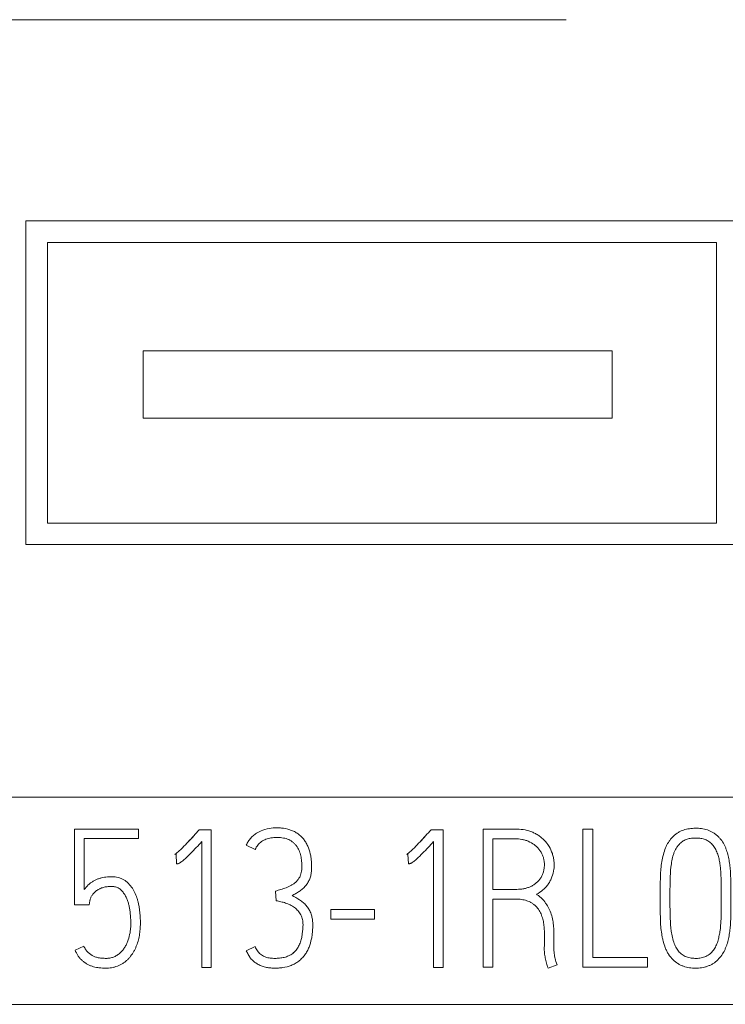
# Model space of a CAD drawing. Units: millimetres. Extents: x 0 to 594, y 0 to 420.
# Drawn here: x 116 to 124, y 340 to 351 of the extents above; entities that cross this region are included whole.
import ezdxf

# ---------------------------------------------------------------- set-up
doc = ezdxf.new("R2010")
doc.units = ezdxf.units.MM
doc.layers.add('1', color=7, linetype='Continuous')

msp = doc.modelspace()

# ---------------------------------------------------------------- linework, layer by layer
at = {"layer": '1', "color": 7, "linetype": 'Continuous', "lineweight": 13}
for p, q in [((122.537, 350.961), (112.287, 350.961)), ((116.283, 348.633), (116.283, 344.887)), ((124.527, 348.633), (116.283, 348.633)), ((116.533, 348.383), (116.533, 345.133)), ((124.277, 348.383), (116.533, 348.383)), ((124.277, 345.133), (124.277, 348.383)), ((123.072, 347.128), (117.642, 347.128)), ((117.642, 347.128), (117.642, 346.348)), ((123.072, 346.348), (123.072, 347.128)), ((117.642, 346.348), (123.072, 346.348)), ((116.533, 345.133), (124.277, 345.133)), ((116.283, 344.887), (124.527, 344.887)), ((112.287, 341.961), (127.337, 341.961)), ((116.848, 341.591), (116.848, 341.591)), ((117.587, 341.591), (116.848, 341.591)), ((117.587, 341.591), (116.848, 341.591)), ((116.848, 341.591), (116.848, 340.712)), ((117.587, 341.591), (117.587, 341.591)), ((117.587, 341.481), (117.587, 341.591)), ((118.291, 341.583), (118.275, 341.565)), ((118.291, 341.583), (118.275, 341.565)), ((118.275, 341.565), (118.275, 341.565)), ((118.43, 341.583), (118.291, 341.583)), ((118.291, 341.583), (118.291, 341.583)), ((118.43, 341.583), (118.291, 341.583)), ((118.43, 339.989), (118.43, 341.583)), ((118.43, 341.583), (118.43, 341.583)), ((120.974, 341.583), (120.959, 341.565)), ((120.974, 341.583), (120.959, 341.565)), ((120.959, 341.565), (120.959, 341.565)), ((120.974, 341.583), (120.974, 341.583)), ((121.114, 341.583), (120.974, 341.583)), ((121.114, 341.583), (120.974, 341.583)), ((121.114, 339.989), (121.114, 341.583)), ((121.114, 341.583), (121.114, 341.583)), ((121.578, 341.591), (121.578, 341.591)), ((121.578, 341.591), (121.578, 339.991)), ((122.845, 341.589), (122.732, 341.589)), ((122.732, 341.589), (122.732, 341.589)), ((122.845, 341.589), (122.732, 341.589)), ((122.732, 341.589), (122.732, 339.991)), ((122.845, 341.589), (122.845, 341.589)), ((122.845, 340.104), (122.845, 341.589)), ((116.959, 341.481), (117.587, 341.481)), ((116.959, 340.89), (116.959, 341.481)), ((118.32, 341.445), (118.32, 339.989)), ((121.003, 341.445), (121.003, 339.989)), ((121.691, 341.478), (121.946, 341.478)), ((121.691, 340.892), (121.691, 341.478)), ((118.835, 341.405), (118.937, 341.354)), ((118.009, 341.296), (118.022, 341.301)), ((118.009, 341.296), (118.009, 341.296)), ((118.022, 341.301), (118.029, 341.188)), ((120.692, 341.296), (120.706, 341.301)), ((120.692, 341.296), (120.692, 341.296)), ((120.706, 341.301), (120.712, 341.188)), ((122.399, 341.177), (122.399, 341.177)), ((119.174, 340.872), (119.181, 340.761)), ((119.174, 340.872), (119.174, 340.872)), ((117.017, 340.712), (117.026, 340.761)), ((121.691, 339.991), (121.691, 340.779)), ((116.848, 340.712), (117.017, 340.712)), ((119.813, 340.659), (119.813, 340.659)), ((120.319, 340.659), (119.813, 340.659)), ((119.813, 340.659), (119.813, 340.546)), ((120.319, 340.659), (119.813, 340.659)), ((120.319, 340.659), (120.319, 340.659)), ((120.319, 340.546), (120.319, 340.659)), ((119.813, 340.546), (120.319, 340.546)), ((116.954, 340.233), (116.853, 340.187)), ((116.954, 340.233), (116.853, 340.187)), ((116.853, 340.187), (116.853, 340.187)), ((116.954, 340.233), (116.954, 340.233)), ((118.937, 340.229), (118.835, 340.182)), ((118.937, 340.229), (118.835, 340.182)), ((118.835, 340.182), (118.835, 340.182)), ((118.937, 340.229), (118.937, 340.229)), ((122.286, 340.24), (122.284, 340.22)), ((122.286, 340.24), (122.284, 340.22)), ((122.284, 340.22), (122.284, 340.22)), ((117.005, 340.16), (117.005, 340.16)), ((117.137, 340.098), (117.137, 340.098)), ((123.48, 340.105), (122.845, 340.105)), ((123.48, 340.104), (122.845, 340.104)), ((123.48, 340.104), (123.48, 340.105)), ((123.48, 339.991), (123.48, 340.104)), ((118.32, 339.989), (118.43, 339.989)), ((121.003, 339.989), (121.114, 339.989)), ((121.578, 339.991), (121.691, 339.991)), ((122.328, 339.98), (122.432, 340.02)), ((122.732, 339.991), (123.48, 339.991)), ((108.337, 339.561), (139.137, 339.561))]:
    msp.add_line(p, q, dxfattribs=at)
for points, knots in [([(118.275, 341.565), (118.254, 341.541), (118.233, 341.518), (118.19, 341.472), (118.169, 341.448), (118.125, 341.403), (118.103, 341.38), (118.069, 341.347), (118.058, 341.336), (118.04, 341.321), (118.034, 341.315), (118.025, 341.308), (118.022, 341.305), (118.015, 341.301), (118.012, 341.298), (118.009, 341.296)], [0, 0, 0, 0, 0.25, 0.25, 0.5, 0.5, 0.75, 0.75, 0.875, 0.875, 0.9375, 0.9375, 0.96875, 0.96875, 1, 1, 1, 1]), ([(118.275, 341.565), (118.254, 341.541), (118.233, 341.518), (118.19, 341.471), (118.169, 341.448), (118.125, 341.403), (118.103, 341.38), (118.069, 341.347), (118.058, 341.336), (118.04, 341.321), (118.034, 341.315), (118.025, 341.308), (118.022, 341.305), (118.015, 341.301), (118.012, 341.298), (118.009, 341.296)], [0, 0, 0, 0, 0.25, 0.25, 0.5, 0.5, 0.75, 0.75, 0.875, 0.875, 0.9375, 0.9375, 0.96875, 0.96875, 1, 1, 1, 1]), ([(119.365, 340.821), (119.379, 340.828), (119.394, 340.836), (119.414, 340.848), (119.421, 340.852), (119.435, 340.861), (119.442, 340.865), (119.462, 340.878), (119.475, 340.888), (119.493, 340.904), (119.499, 340.909), (119.51, 340.921), (119.515, 340.927), (119.531, 340.945), (119.54, 340.958), (119.553, 340.979), (119.557, 340.986), (119.564, 341.001), (119.567, 341.008), (119.573, 341.023), (119.576, 341.031), (119.58, 341.046), (119.582, 341.054), (119.587, 341.078), (119.589, 341.094), (119.591, 341.127), (119.591, 341.143), (119.591, 341.175), (119.59, 341.207), (119.587, 341.239), (119.582, 341.271), (119.58, 341.287), (119.569, 341.334), (119.56, 341.365), (119.54, 341.409), (119.532, 341.424), (119.515, 341.451), (119.506, 341.464), (119.491, 341.483), (119.485, 341.489), (119.474, 341.501), (119.468, 341.507), (119.45, 341.523), (119.425, 341.543), (119.397, 341.559), (119.375, 341.569), (119.368, 341.572), (119.352, 341.578), (119.345, 341.581), (119.307, 341.593), (119.275, 341.599), (119.226, 341.604), (119.21, 341.605), (119.178, 341.605), (119.162, 341.604), (119.114, 341.601), (119.083, 341.596), (119.02, 341.578), (118.99, 341.565), (118.956, 341.544), (118.949, 341.54), (118.936, 341.53), (118.916, 341.515), (118.893, 341.493), (118.878, 341.474), (118.868, 341.461), (118.863, 341.454), (118.85, 341.434), (118.842, 341.42), (118.835, 341.405)], [0, 0, 0, 0, 0.03125, 0.03125, 0.046875, 0.046875, 0.0625, 0.0625, 0.09375, 0.09375, 0.109375, 0.109375, 0.125, 0.125, 0.15625, 0.15625, 0.171875, 0.171875, 0.1875, 0.1875, 0.203125, 0.203125, 0.21875, 0.21875, 0.25, 0.25, 0.28125, 0.28125, 0.3125, 0.34375, 0.34375, 0.375, 0.375, 0.4375, 0.4375, 0.46875, 0.46875, 0.5, 0.5, 0.515625, 0.515625, 0.53125, 0.53125, 0.5625, 0.59375, 0.59375, 0.609375, 0.609375, 0.625, 0.625, 0.6875, 0.6875, 0.71875, 0.71875, 0.75, 0.75, 0.8125, 0.8125, 0.875, 0.875, 0.890625, 0.890625, 0.90625, 0.9375, 0.953125, 0.953125, 0.96875, 0.96875, 1, 1, 1, 1]), ([(120.959, 341.565), (120.938, 341.541), (120.916, 341.518), (120.873, 341.472), (120.852, 341.448), (120.809, 341.403), (120.787, 341.38), (120.753, 341.347), (120.741, 341.336), (120.723, 341.321), (120.717, 341.315), (120.708, 341.308), (120.705, 341.305), (120.699, 341.301), (120.696, 341.298), (120.692, 341.296)], [0, 0, 0, 0, 0.25, 0.25, 0.5, 0.5, 0.75, 0.75, 0.875, 0.875, 0.9375, 0.9375, 0.96875, 0.96875, 1, 1, 1, 1]), ([(120.959, 341.565), (120.938, 341.541), (120.916, 341.518), (120.873, 341.471), (120.852, 341.448), (120.809, 341.403), (120.787, 341.38), (120.753, 341.347), (120.741, 341.336), (120.723, 341.321), (120.717, 341.315), (120.708, 341.308), (120.705, 341.305), (120.699, 341.301), (120.696, 341.298), (120.692, 341.296)], [0, 0, 0, 0, 0.25, 0.25, 0.5, 0.5, 0.75, 0.75, 0.875, 0.875, 0.9375, 0.9375, 0.96875, 0.96875, 1, 1, 1, 1]), ([(122.193, 340.835), (122.22, 340.849), (122.246, 340.866), (122.275, 340.891), (122.281, 340.896), (122.292, 340.907), (122.297, 340.912), (122.313, 340.929), (122.322, 340.941), (122.34, 340.967), (122.347, 340.98), (122.361, 341.007), (122.367, 341.021), (122.384, 341.065), (122.392, 341.094), (122.398, 341.14), (122.399, 341.156), (122.399, 341.186), (122.398, 341.202), (122.395, 341.232), (122.393, 341.247), (122.387, 341.277), (122.383, 341.292), (122.368, 341.336), (122.356, 341.364), (122.324, 341.417), (122.305, 341.441), (122.273, 341.474), (122.261, 341.484), (122.237, 341.504), (122.225, 341.513), (122.199, 341.529), (122.185, 341.536), (122.158, 341.55), (122.144, 341.556), (122.1, 341.572), (122.07, 341.579), (122.01, 341.589), (121.979, 341.591), (121.932, 341.591), (121.917, 341.591), (121.886, 341.591), (121.84, 341.591), (121.732, 341.591), (121.64, 341.591), (121.578, 341.591)], [0, 0, 0, 0, 0.0625, 0.0625, 0.078125, 0.078125, 0.09375, 0.09375, 0.125, 0.125, 0.15625, 0.15625, 0.1875, 0.1875, 0.25, 0.25, 0.28125, 0.28125, 0.3125, 0.3125, 0.34375, 0.34375, 0.375, 0.375, 0.4375, 0.4375, 0.5, 0.5, 0.53125, 0.53125, 0.5625, 0.5625, 0.59375, 0.59375, 0.625, 0.625, 0.6875, 0.6875, 0.75, 0.75, 0.78125, 0.78125, 0.8125, 0.875, 1, 1, 1, 1]), ([(124.294, 340.078), (124.327, 340.111), (124.353, 340.148), (124.378, 340.2), (124.382, 340.211), (124.391, 340.232), (124.395, 340.243), (124.406, 340.276), (124.412, 340.298), (124.422, 340.342), (124.426, 340.365), (124.432, 340.411), (124.435, 340.433), (124.439, 340.479), (124.441, 340.502), (124.443, 340.548), (124.443, 340.571), (124.444, 340.64), (124.445, 340.686), (124.445, 340.778), (124.445, 340.824), (124.444, 340.916), (124.444, 340.962), (124.443, 341.019), (124.442, 341.031), (124.442, 341.054), (124.44, 341.088), (124.438, 341.122), (124.433, 341.168), (124.43, 341.19), (124.423, 341.236), (124.419, 341.258), (124.408, 341.303), (124.402, 341.325), (124.39, 341.358), (124.386, 341.369), (124.377, 341.391), (124.362, 341.422), (124.342, 341.452), (124.32, 341.479), (124.312, 341.488), (124.296, 341.505), (124.288, 341.513), (124.27, 341.528), (124.261, 341.535), (124.241, 341.548), (124.231, 341.554), (124.2, 341.57), (124.178, 341.579), (124.144, 341.588), (124.133, 341.591), (124.109, 341.595), (124.098, 341.597), (124.063, 341.6), (124.04, 341.601), (124.005, 341.599), (123.993, 341.598), (123.97, 341.596), (123.958, 341.594), (123.923, 341.587), (123.901, 341.581), (123.868, 341.568), (123.858, 341.563), (123.837, 341.551), (123.817, 341.539), (123.799, 341.525), (123.781, 341.509), (123.773, 341.501), (123.757, 341.484), (123.749, 341.475), (123.735, 341.456), (123.721, 341.437), (123.71, 341.417), (123.699, 341.396), (123.694, 341.385), (123.689, 341.374)], [0, 0, 0, 0, 0.0625, 0.0625, 0.078125, 0.078125, 0.09375, 0.09375, 0.125, 0.125, 0.15625, 0.15625, 0.1875, 0.1875, 0.21875, 0.21875, 0.25, 0.25, 0.3125, 0.3125, 0.375, 0.375, 0.4375, 0.4375, 0.453125, 0.453125, 0.46875, 0.5, 0.5, 0.53125, 0.53125, 0.5625, 0.5625, 0.59375, 0.59375, 0.609375, 0.609375, 0.625, 0.65625, 0.65625, 0.671875, 0.671875, 0.6875, 0.6875, 0.703125, 0.703125, 0.71875, 0.71875, 0.75, 0.75, 0.765625, 0.765625, 0.78125, 0.78125, 0.8125, 0.8125, 0.828125, 0.828125, 0.84375, 0.84375, 0.875, 0.875, 0.890625, 0.890625, 0.90625, 0.921875, 0.921875, 0.9375, 0.9375, 0.953125, 0.953125, 0.96875, 0.984375, 0.984375, 1, 1, 1, 1]), ([(118.052, 341.192), (118.056, 341.193), (118.059, 341.195), (118.066, 341.198), (118.069, 341.201), (118.079, 341.207), (118.085, 341.212), (118.103, 341.226), (118.115, 341.236), (118.149, 341.267), (118.171, 341.289), (118.214, 341.333), (118.235, 341.355), (118.278, 341.4), (118.299, 341.422), (118.32, 341.445)], [0, 0, 0, 0, 0.03125, 0.03125, 0.0625, 0.0625, 0.125, 0.125, 0.25, 0.25, 0.5, 0.5, 0.75, 0.75, 1, 1, 1, 1]), ([(118.937, 341.354), (118.946, 341.372), (118.956, 341.389), (118.975, 341.412), (118.981, 341.419), (118.996, 341.433), (119.003, 341.439), (119.019, 341.451), (119.028, 341.456), (119.045, 341.465), (119.054, 341.469), (119.082, 341.48), (119.101, 341.485), (119.121, 341.488)], [0, 0, 0, 0, 0.25, 0.25, 0.375, 0.375, 0.5, 0.5, 0.625, 0.625, 0.75, 0.75, 1, 1, 1, 1]), ([(119.121, 341.488), (119.142, 341.492), (119.164, 341.494), (119.206, 341.494), (119.227, 341.493), (119.259, 341.488), (119.27, 341.486), (119.291, 341.481), (119.311, 341.475), (119.331, 341.466), (119.35, 341.456), (119.359, 341.45), (119.377, 341.437), (119.385, 341.43), (119.4, 341.415), (119.407, 341.407), (119.427, 341.381), (119.437, 341.362), (119.45, 341.332), (119.454, 341.322), (119.46, 341.301), (119.463, 341.291), (119.47, 341.26), (119.473, 341.238), (119.477, 341.196), (119.478, 341.174), (119.478, 341.131), (119.477, 341.11), (119.47, 341.078), (119.467, 341.067), (119.46, 341.047), (119.455, 341.037), (119.444, 341.019), (119.438, 341.01), (119.424, 340.993), (119.417, 340.985), (119.401, 340.97), (119.393, 340.963), (119.375, 340.95), (119.366, 340.944), (119.348, 340.934), (119.338, 340.929), (119.318, 340.92), (119.308, 340.915), (119.288, 340.908), (119.278, 340.904), (119.257, 340.898), (119.226, 340.888), (119.195, 340.878), (119.174, 340.872)], [0, 0, 0, 0, 0.0625, 0.0625, 0.125, 0.125, 0.15625, 0.15625, 0.1875, 0.21875, 0.21875, 0.25, 0.25, 0.28125, 0.28125, 0.3125, 0.3125, 0.375, 0.375, 0.40625, 0.40625, 0.4375, 0.4375, 0.5, 0.5, 0.5625, 0.5625, 0.625, 0.625, 0.65625, 0.65625, 0.6875, 0.6875, 0.71875, 0.71875, 0.75, 0.75, 0.78125, 0.78125, 0.8125, 0.8125, 0.84375, 0.84375, 0.875, 0.875, 0.90625, 0.90625, 0.9375, 1, 1, 1, 1]), ([(120.736, 341.192), (120.739, 341.193), (120.743, 341.195), (120.75, 341.198), (120.753, 341.201), (120.762, 341.207), (120.769, 341.212), (120.787, 341.226), (120.798, 341.236), (120.832, 341.267), (120.854, 341.289), (120.897, 341.333), (120.919, 341.355), (120.961, 341.4), (120.982, 341.422), (121.003, 341.445)], [0, 0, 0, 0, 0.03125, 0.03125, 0.0625, 0.0625, 0.125, 0.125, 0.25, 0.25, 0.5, 0.5, 0.75, 0.75, 1, 1, 1, 1]), ([(121.946, 341.478), (121.973, 341.478), (121.999, 341.476), (122.037, 341.469), (122.05, 341.466), (122.069, 341.461), (122.076, 341.459), (122.088, 341.454), (122.094, 341.452), (122.124, 341.438), (122.147, 341.426), (122.178, 341.402), (122.189, 341.394), (122.208, 341.376), (122.217, 341.366), (122.233, 341.345), (122.241, 341.334), (122.254, 341.311), (122.259, 341.299), (122.269, 341.275), (122.273, 341.263), (122.28, 341.237), (122.282, 341.224), (122.285, 341.198), (122.286, 341.185), (122.286, 341.165), (122.285, 341.158), (122.284, 341.145), (122.284, 341.139), (122.281, 341.119), (122.278, 341.106), (122.27, 341.081), (122.266, 341.069), (122.258, 341.051), (122.255, 341.045), (122.249, 341.033), (122.238, 341.016), (122.226, 341.001), (122.213, 340.986), (122.208, 340.981), (122.199, 340.972), (122.194, 340.968), (122.178, 340.955), (122.168, 340.948), (122.145, 340.934), (122.133, 340.928), (122.109, 340.917), (122.097, 340.913), (122.072, 340.905), (122.059, 340.902), (122.033, 340.897), (122.02, 340.895), (121.994, 340.893), (121.98, 340.893), (121.961, 340.892), (121.954, 340.892), (121.941, 340.892), (121.908, 340.892), (121.823, 340.892), (121.744, 340.892), (121.691, 340.892)], [0, 0, 0, 0, 0.0625, 0.0625, 0.09375, 0.09375, 0.109375, 0.109375, 0.125, 0.125, 0.1875, 0.1875, 0.21875, 0.21875, 0.25, 0.25, 0.28125, 0.28125, 0.3125, 0.3125, 0.34375, 0.34375, 0.375, 0.375, 0.40625, 0.40625, 0.421875, 0.421875, 0.4375, 0.4375, 0.46875, 0.46875, 0.5, 0.5, 0.515625, 0.515625, 0.53125, 0.5625, 0.5625, 0.578125, 0.578125, 0.59375, 0.59375, 0.625, 0.625, 0.65625, 0.65625, 0.6875, 0.6875, 0.71875, 0.71875, 0.75, 0.75, 0.78125, 0.78125, 0.796875, 0.796875, 0.8125, 0.875, 1, 1, 1, 1]), ([(123.855, 341.423), (123.866, 341.435), (123.879, 341.445), (123.901, 341.458), (123.908, 341.461), (123.923, 341.468), (123.931, 341.471), (123.954, 341.478), (123.971, 341.482), (124.004, 341.486), (124.02, 341.487), (124.053, 341.487), (124.069, 341.486), (124.094, 341.483), (124.102, 341.481), (124.118, 341.478), (124.126, 341.476), (124.15, 341.468), (124.165, 341.462), (124.186, 341.449), (124.193, 341.444), (124.207, 341.434), (124.213, 341.429), (124.219, 341.423)], [0, 0, 0, 0, 0.125, 0.125, 0.1875, 0.1875, 0.25, 0.25, 0.375, 0.375, 0.5, 0.5, 0.625, 0.625, 0.6875, 0.6875, 0.75, 0.75, 0.875, 0.875, 0.9375, 0.9375, 1, 1, 1, 1]), ([(123.689, 341.374), (123.679, 341.348), (123.67, 341.321), (123.656, 341.268), (123.65, 341.241), (123.636, 341.158), (123.631, 341.102), (123.629, 341.033), (123.628, 341.019), (123.628, 340.991), (123.627, 340.949), (123.627, 340.907), (123.626, 340.851), (123.626, 340.823), (123.626, 340.768), (123.626, 340.74), (123.627, 340.684), (123.627, 340.656), (123.627, 340.614), (123.628, 340.6), (123.628, 340.572), (123.628, 340.558), (123.63, 340.489), (123.635, 340.433), (123.646, 340.364), (123.648, 340.35), (123.654, 340.323), (123.657, 340.309), (123.667, 340.269), (123.676, 340.242), (123.688, 340.21), (123.691, 340.203), (123.696, 340.19), (123.699, 340.184), (123.709, 340.165), (123.73, 340.129), (123.757, 340.097), (123.777, 340.078)], [0, 0, 0, 0, 0.0625, 0.0625, 0.125, 0.125, 0.25, 0.25, 0.28125, 0.28125, 0.3125, 0.375, 0.375, 0.4375, 0.4375, 0.5, 0.5, 0.5625, 0.5625, 0.59375, 0.59375, 0.625, 0.625, 0.75, 0.75, 0.78125, 0.78125, 0.8125, 0.8125, 0.875, 0.875, 0.890625, 0.890625, 0.90625, 0.90625, 0.9375, 1, 1, 1, 1]), ([(123.789, 340.264), (123.781, 340.288), (123.774, 340.312), (123.763, 340.36), (123.758, 340.384), (123.748, 340.457), (123.744, 340.507), (123.741, 340.581), (123.741, 340.606), (123.74, 340.656), (123.74, 340.68), (123.739, 340.73), (123.739, 340.755), (123.739, 340.804), (123.739, 340.829), (123.74, 340.903), (123.74, 340.953), (123.743, 341.052), (123.745, 341.101), (123.752, 341.163), (123.754, 341.175), (123.757, 341.2), (123.759, 341.212), (123.766, 341.248), (123.772, 341.272), (123.784, 341.308), (123.788, 341.319), (123.798, 341.342), (123.809, 341.364), (123.823, 341.385), (123.838, 341.404), (123.846, 341.414), (123.855, 341.423)], [0, 0, 0, 0, 0.0625, 0.0625, 0.125, 0.125, 0.25, 0.25, 0.3125, 0.3125, 0.375, 0.375, 0.4375, 0.4375, 0.5, 0.5, 0.625, 0.625, 0.75, 0.75, 0.78125, 0.78125, 0.8125, 0.8125, 0.875, 0.875, 0.90625, 0.90625, 0.9375, 0.96875, 0.96875, 1, 1, 1, 1]), ([(124.219, 341.423), (124.232, 341.409), (124.244, 341.393), (124.259, 341.369), (124.264, 341.361), (124.273, 341.344), (124.277, 341.335), (124.289, 341.309), (124.295, 341.291), (124.305, 341.254), (124.31, 341.235), (124.315, 341.207), (124.317, 341.198), (124.319, 341.179), (124.32, 341.169), (124.324, 341.141), (124.327, 341.102), (124.329, 341.064), (124.331, 341.026), (124.332, 341.007), (124.334, 340.912), (124.334, 340.836), (124.334, 340.721), (124.334, 340.683), (124.333, 340.626), (124.332, 340.607), (124.332, 340.569), (124.331, 340.55), (124.328, 340.492), (124.325, 340.454), (124.317, 340.398), (124.314, 340.379), (124.306, 340.342), (124.302, 340.323), (124.294, 340.295), (124.291, 340.286), (124.285, 340.268), (124.281, 340.259), (124.274, 340.242), (124.27, 340.233), (124.26, 340.216), (124.256, 340.208), (124.24, 340.184), (124.228, 340.169), (124.211, 340.152), (124.207, 340.149), (124.2, 340.143), (124.196, 340.14), (124.185, 340.131), (124.168, 340.121), (124.151, 340.113), (124.133, 340.107), (124.123, 340.104), (124.096, 340.097), (124.077, 340.095), (124.048, 340.093), (124.038, 340.093), (124.019, 340.094), (124.009, 340.094), (123.981, 340.097), (123.962, 340.1), (123.925, 340.111), (123.907, 340.119), (123.883, 340.134), (123.875, 340.139), (123.86, 340.152), (123.854, 340.159), (123.834, 340.18), (123.823, 340.196), (123.804, 340.229), (123.796, 340.246), (123.789, 340.264)], [0, 0, 0, 0, 0.03125, 0.03125, 0.046875, 0.046875, 0.0625, 0.0625, 0.09375, 0.09375, 0.125, 0.125, 0.140625, 0.140625, 0.15625, 0.15625, 0.1875, 0.21875, 0.21875, 0.25, 0.25, 0.375, 0.375, 0.4375, 0.4375, 0.46875, 0.46875, 0.5, 0.5, 0.5625, 0.5625, 0.59375, 0.59375, 0.625, 0.625, 0.640625, 0.640625, 0.65625, 0.65625, 0.671875, 0.671875, 0.6875, 0.6875, 0.71875, 0.71875, 0.726562, 0.726562, 0.734375, 0.734375, 0.75, 0.765625, 0.765625, 0.78125, 0.78125, 0.8125, 0.8125, 0.828125, 0.828125, 0.84375, 0.84375, 0.875, 0.875, 0.90625, 0.90625, 0.921875, 0.921875, 0.9375, 0.9375, 0.96875, 0.96875, 1, 1, 1, 1]), ([(118.029, 341.188), (118.033, 341.188), (118.037, 341.188), (118.045, 341.19), (118.048, 341.191), (118.052, 341.192)], [0, 0, 0, 0, 0.5, 0.5, 1, 1, 1, 1]), ([(120.712, 341.188), (120.716, 341.188), (120.72, 341.188), (120.728, 341.19), (120.732, 341.191), (120.736, 341.192)], [0, 0, 0, 0, 0.5, 0.5, 1, 1, 1, 1]), ([(116.853, 340.187), (116.862, 340.166), (116.873, 340.145), (116.892, 340.116), (116.899, 340.107), (116.91, 340.094), (116.914, 340.09), (116.922, 340.081), (116.927, 340.077), (116.935, 340.069), (116.94, 340.065), (116.949, 340.058), (116.962, 340.047), (116.977, 340.038), (116.996, 340.026), (117.007, 340.02), (117.023, 340.013), (117.028, 340.01), (117.039, 340.006), (117.044, 340.004), (117.072, 339.995), (117.095, 339.989), (117.124, 339.985), (117.129, 339.984), (117.141, 339.983), (117.147, 339.983), (117.164, 339.982), (117.176, 339.981), (117.2, 339.98), (117.211, 339.98), (117.235, 339.981), (117.246, 339.982), (117.27, 339.984), (117.281, 339.986), (117.304, 339.991), (117.316, 339.994), (117.349, 340.005), (117.371, 340.014), (117.401, 340.032), (117.411, 340.038), (117.431, 340.052), (117.449, 340.067), (117.466, 340.083), (117.482, 340.1), (117.489, 340.109), (117.511, 340.137), (117.524, 340.157), (117.541, 340.188), (117.546, 340.198), (117.556, 340.219), (117.561, 340.23), (117.573, 340.263), (117.581, 340.285), (117.592, 340.33), (117.597, 340.353), (117.604, 340.399), (117.606, 340.423), (117.608, 340.458), (117.609, 340.47), (117.609, 340.493), (117.609, 340.505), (117.609, 340.54), (117.608, 340.563), (117.603, 340.633), (117.597, 340.679), (117.585, 340.737), (117.582, 340.748), (117.576, 340.771), (117.573, 340.782), (117.562, 340.816), (117.553, 340.838), (117.537, 340.869), (117.532, 340.88), (117.52, 340.9), (117.514, 340.91), (117.493, 340.938), (117.478, 340.956), (117.451, 340.98), (117.442, 340.987), (117.422, 341), (117.412, 341.006), (117.391, 341.016), (117.38, 341.021), (117.357, 341.028), (117.335, 341.034), (117.311, 341.037), (117.287, 341.039), (117.276, 341.039), (117.24, 341.038), (117.217, 341.036), (117.182, 341.031), (117.171, 341.029), (117.148, 341.023), (117.136, 341.02), (117.114, 341.012), (117.103, 341.007), (117.082, 340.998), (117.072, 340.992), (117.051, 340.98), (117.041, 340.973), (117.023, 340.959), (117.014, 340.951), (116.988, 340.927), (116.972, 340.909), (116.959, 340.89)], [0, 0, 0, 0, 0.03125, 0.03125, 0.046875, 0.046875, 0.054688, 0.054688, 0.0625, 0.0625, 0.070313, 0.070313, 0.078125, 0.09375, 0.09375, 0.109375, 0.109375, 0.117188, 0.117188, 0.125, 0.125, 0.15625, 0.15625, 0.164063, 0.164063, 0.171875, 0.171875, 0.1875, 0.1875, 0.203125, 0.203125, 0.21875, 0.21875, 0.234375, 0.234375, 0.25, 0.25, 0.28125, 0.28125, 0.296875, 0.296875, 0.3125, 0.328125, 0.328125, 0.34375, 0.34375, 0.375, 0.375, 0.390625, 0.390625, 0.40625, 0.40625, 0.4375, 0.4375, 0.46875, 0.46875, 0.5, 0.5, 0.515625, 0.515625, 0.53125, 0.53125, 0.5625, 0.5625, 0.625, 0.625, 0.640625, 0.640625, 0.65625, 0.65625, 0.6875, 0.6875, 0.703125, 0.703125, 0.71875, 0.71875, 0.75, 0.75, 0.765625, 0.765625, 0.78125, 0.78125, 0.796875, 0.796875, 0.8125, 0.828125, 0.828125, 0.84375, 0.84375, 0.875, 0.875, 0.890625, 0.890625, 0.90625, 0.90625, 0.921875, 0.921875, 0.9375, 0.9375, 0.953125, 0.953125, 0.96875, 0.96875, 1, 1, 1, 1]), ([(117.07, 340.849), (117.08, 340.86), (117.091, 340.869), (117.115, 340.886), (117.127, 340.893), (117.144, 340.901), (117.147, 340.903), (117.154, 340.906), (117.164, 340.91), (117.174, 340.913), (117.188, 340.917), (117.195, 340.919), (117.21, 340.921), (117.217, 340.922), (117.238, 340.925), (117.253, 340.925), (117.275, 340.926), (117.282, 340.926), (117.297, 340.925), (117.311, 340.923), (117.325, 340.919), (117.339, 340.915), (117.346, 340.912), (117.359, 340.905), (117.365, 340.902), (117.377, 340.893), (117.382, 340.888), (117.393, 340.878), (117.398, 340.873), (117.407, 340.862), (117.411, 340.856), (117.424, 340.838), (117.432, 340.826), (117.445, 340.8), (117.451, 340.787), (117.459, 340.767), (117.461, 340.76), (117.466, 340.746), (117.468, 340.739), (117.474, 340.719), (117.478, 340.704), (117.484, 340.676), (117.488, 340.655), (117.49, 340.634), (117.492, 340.619), (117.492, 340.612), (117.494, 340.591), (117.495, 340.577), (117.498, 340.534), (117.499, 340.505), (117.497, 340.462), (117.497, 340.448), (117.494, 340.419), (117.492, 340.405), (117.484, 340.362), (117.477, 340.334), (117.464, 340.293), (117.458, 340.279), (117.447, 340.253), (117.44, 340.24), (117.425, 340.215), (117.417, 340.204), (117.404, 340.186), (117.399, 340.181), (117.389, 340.17), (117.374, 340.155), (117.357, 340.141), (117.339, 340.129), (117.333, 340.125), (117.32, 340.118), (117.301, 340.109), (117.281, 340.102), (117.259, 340.098), (117.252, 340.096), (117.238, 340.095), (117.231, 340.094), (117.216, 340.093), (117.209, 340.093), (117.195, 340.094), (117.173, 340.094), (117.152, 340.096), (117.137, 340.098)], [0, 0, 0, 0, 0.03125, 0.03125, 0.0625, 0.0625, 0.070313, 0.070313, 0.078125, 0.09375, 0.09375, 0.109375, 0.109375, 0.125, 0.125, 0.15625, 0.15625, 0.171875, 0.171875, 0.1875, 0.203125, 0.203125, 0.21875, 0.21875, 0.234375, 0.234375, 0.25, 0.25, 0.265625, 0.265625, 0.28125, 0.28125, 0.3125, 0.3125, 0.34375, 0.34375, 0.359375, 0.359375, 0.375, 0.375, 0.40625, 0.40625, 0.4375, 0.453125, 0.453125, 0.46875, 0.46875, 0.5, 0.5, 0.5625, 0.5625, 0.59375, 0.59375, 0.625, 0.625, 0.6875, 0.6875, 0.71875, 0.71875, 0.75, 0.75, 0.78125, 0.78125, 0.796875, 0.796875, 0.8125, 0.84375, 0.84375, 0.859375, 0.859375, 0.875, 0.90625, 0.90625, 0.921875, 0.921875, 0.9375, 0.9375, 0.953125, 0.953125, 0.96875, 1, 1, 1, 1]), ([(117.026, 340.761), (117.026, 340.763), (117.026, 340.764), (117.026, 340.767), (117.027, 340.768), (117.028, 340.772), (117.028, 340.775), (117.031, 340.783), (117.032, 340.788), (117.034, 340.793)], [0, 0, 0, 0, 0.125, 0.125, 0.25, 0.25, 0.5, 0.5, 1, 1, 1, 1]), ([(117.034, 340.793), (117.038, 340.804), (117.043, 340.814), (117.056, 340.832), (117.063, 340.841), (117.07, 340.849)], [0, 0, 0, 0, 0.5, 0.5, 1, 1, 1, 1]), ([(118.835, 340.182), (118.841, 340.167), (118.849, 340.152), (118.862, 340.13), (118.866, 340.123), (118.873, 340.112), (118.875, 340.109), (118.88, 340.102), (118.883, 340.098), (118.891, 340.088), (118.896, 340.082), (118.908, 340.07), (118.914, 340.064), (118.934, 340.048), (118.948, 340.038), (118.969, 340.025), (118.977, 340.021), (118.992, 340.014), (119, 340.011), (119.024, 340.001), (119.04, 339.996), (119.064, 339.99), (119.073, 339.988), (119.089, 339.986), (119.098, 339.984), (119.123, 339.982), (119.14, 339.981), (119.173, 339.98), (119.19, 339.98), (119.224, 339.982), (119.241, 339.984), (119.291, 339.991), (119.323, 340), (119.362, 340.015), (119.37, 340.019), (119.386, 340.026), (119.408, 340.038), (119.436, 340.056), (119.456, 340.072), (119.468, 340.084), (119.474, 340.089), (119.492, 340.108), (119.503, 340.121), (119.523, 340.148), (119.532, 340.162), (119.548, 340.192), (119.555, 340.207), (119.574, 340.254), (119.583, 340.286), (119.593, 340.336), (119.596, 340.353), (119.6, 340.386), (119.603, 340.419), (119.604, 340.453), (119.605, 340.478), (119.605, 340.487), (119.604, 340.504), (119.604, 340.512), (119.602, 340.537), (119.599, 340.554), (119.592, 340.587), (119.587, 340.603), (119.578, 340.627), (119.574, 340.634), (119.567, 340.65), (119.563, 340.657), (119.55, 340.679), (119.54, 340.692), (119.524, 340.712), (119.518, 340.718), (119.506, 340.73), (119.493, 340.741), (119.48, 340.751), (119.466, 340.761), (119.459, 340.766), (119.424, 340.789), (119.395, 340.806), (119.365, 340.821)], [0, 0, 0, 0, 0.03125, 0.03125, 0.046875, 0.046875, 0.054688, 0.054688, 0.0625, 0.0625, 0.078125, 0.078125, 0.09375, 0.09375, 0.125, 0.125, 0.140625, 0.140625, 0.15625, 0.15625, 0.1875, 0.1875, 0.203125, 0.203125, 0.21875, 0.21875, 0.25, 0.25, 0.28125, 0.28125, 0.3125, 0.3125, 0.375, 0.375, 0.390625, 0.390625, 0.40625, 0.4375, 0.453125, 0.453125, 0.46875, 0.46875, 0.5, 0.5, 0.53125, 0.53125, 0.5625, 0.5625, 0.625, 0.625, 0.65625, 0.65625, 0.6875, 0.71875, 0.71875, 0.734375, 0.734375, 0.75, 0.75, 0.78125, 0.78125, 0.8125, 0.8125, 0.828125, 0.828125, 0.84375, 0.84375, 0.875, 0.875, 0.890625, 0.890625, 0.90625, 0.921875, 0.921875, 0.9375, 0.9375, 1, 1, 1, 1]), ([(119.181, 340.761), (119.2, 340.758), (119.218, 340.754), (119.246, 340.747), (119.255, 340.745), (119.273, 340.74), (119.282, 340.737), (119.309, 340.728), (119.327, 340.721), (119.352, 340.707), (119.361, 340.703), (119.377, 340.693), (119.385, 340.687), (119.4, 340.676), (119.408, 340.67), (119.422, 340.657), (119.428, 340.65), (119.441, 340.635), (119.447, 340.628), (119.457, 340.612), (119.462, 340.604), (119.471, 340.587), (119.475, 340.578), (119.481, 340.56), (119.486, 340.542), (119.489, 340.523), (119.491, 340.504), (119.492, 340.494), (119.492, 340.484)], [0, 0, 0, 0, 0.125, 0.125, 0.1875, 0.1875, 0.25, 0.25, 0.375, 0.375, 0.4375, 0.4375, 0.5, 0.5, 0.5625, 0.5625, 0.625, 0.625, 0.6875, 0.6875, 0.75, 0.75, 0.8125, 0.8125, 0.875, 0.9375, 0.9375, 1, 1, 1, 1]), ([(121.691, 340.779), (121.775, 340.779), (121.858, 340.779), (121.952, 340.779), (121.963, 340.779), (121.984, 340.779), (121.994, 340.778), (122.025, 340.775), (122.046, 340.772), (122.076, 340.763), (122.086, 340.76), (122.105, 340.752), (122.124, 340.744), (122.142, 340.733), (122.159, 340.721), (122.167, 340.715), (122.191, 340.694), (122.205, 340.679), (122.223, 340.654), (122.228, 340.645), (122.238, 340.627), (122.243, 340.617), (122.255, 340.589), (122.262, 340.569), (122.27, 340.539), (122.272, 340.529), (122.276, 340.508), (122.278, 340.498), (122.282, 340.467), (122.284, 340.447), (122.285, 340.416), (122.286, 340.405), (122.286, 340.385), (122.286, 340.374), (122.286, 340.323), (122.286, 340.281), (122.286, 340.24)], [0, 0, 0, 0, 0.25, 0.25, 0.28125, 0.28125, 0.3125, 0.3125, 0.375, 0.375, 0.40625, 0.40625, 0.4375, 0.46875, 0.46875, 0.5, 0.5, 0.5625, 0.5625, 0.59375, 0.59375, 0.625, 0.625, 0.6875, 0.6875, 0.71875, 0.71875, 0.75, 0.75, 0.8125, 0.8125, 0.84375, 0.84375, 0.875, 0.875, 1, 1, 1, 1]), ([(122.397, 340.313), (122.397, 340.325), (122.397, 340.338), (122.397, 340.362), (122.397, 340.374), (122.396, 340.411), (122.395, 340.436), (122.39, 340.484), (122.387, 340.509), (122.379, 340.557), (122.373, 340.581), (122.359, 340.627), (122.35, 340.65), (122.333, 340.682), (122.327, 340.693), (122.314, 340.714), (122.307, 340.724), (122.286, 340.754), (122.27, 340.773), (122.243, 340.799), (122.233, 340.807), (122.214, 340.822), (122.203, 340.829), (122.193, 340.835)], [0, 0, 0, 0, 0.0625, 0.0625, 0.125, 0.125, 0.25, 0.25, 0.375, 0.375, 0.5, 0.5, 0.625, 0.625, 0.6875, 0.6875, 0.75, 0.75, 0.875, 0.875, 0.9375, 0.9375, 1, 1, 1, 1]), ([(119.492, 340.484), (119.491, 340.448), (119.489, 340.412), (119.481, 340.358), (119.478, 340.341), (119.469, 340.306), (119.464, 340.288), (119.451, 340.254), (119.444, 340.238), (119.43, 340.214), (119.425, 340.207), (119.414, 340.192), (119.409, 340.185), (119.396, 340.172), (119.39, 340.165), (119.376, 340.153), (119.369, 340.148), (119.346, 340.133), (119.33, 340.124), (119.305, 340.114), (119.296, 340.111), (119.279, 340.106), (119.27, 340.104), (119.244, 340.099), (119.226, 340.096), (119.199, 340.094), (119.19, 340.094), (119.171, 340.093), (119.162, 340.093), (119.135, 340.094), (119.117, 340.096), (119.091, 340.1), (119.082, 340.102), (119.064, 340.107), (119.056, 340.11), (119.039, 340.117), (119.031, 340.121), (119.015, 340.13), (119.007, 340.135), (118.986, 340.152), (118.974, 340.166), (118.958, 340.188), (118.953, 340.196), (118.944, 340.212), (118.94, 340.22), (118.937, 340.229)], [0, 0, 0, 0, 0.125, 0.125, 0.1875, 0.1875, 0.25, 0.25, 0.3125, 0.3125, 0.34375, 0.34375, 0.375, 0.375, 0.40625, 0.40625, 0.4375, 0.4375, 0.5, 0.5, 0.53125, 0.53125, 0.5625, 0.5625, 0.625, 0.625, 0.65625, 0.65625, 0.6875, 0.6875, 0.75, 0.75, 0.78125, 0.78125, 0.8125, 0.8125, 0.84375, 0.84375, 0.875, 0.875, 0.9375, 0.9375, 0.96875, 0.96875, 1, 1, 1, 1]), ([(119.492, 340.484), (119.491, 340.448), (119.489, 340.412), (119.481, 340.359), (119.478, 340.341), (119.469, 340.306), (119.464, 340.288), (119.451, 340.254), (119.444, 340.238), (119.43, 340.214), (119.425, 340.207), (119.414, 340.192), (119.409, 340.185), (119.396, 340.172), (119.39, 340.165), (119.376, 340.154), (119.369, 340.148), (119.346, 340.133), (119.33, 340.124), (119.305, 340.114), (119.296, 340.111), (119.279, 340.106), (119.27, 340.104), (119.244, 340.099), (119.226, 340.096), (119.199, 340.094), (119.19, 340.094), (119.171, 340.093), (119.162, 340.093), (119.135, 340.094), (119.117, 340.096), (119.091, 340.1), (119.082, 340.102), (119.064, 340.107), (119.056, 340.11), (119.039, 340.117), (119.031, 340.121), (119.015, 340.13), (119.007, 340.135), (118.986, 340.152), (118.974, 340.166), (118.958, 340.188), (118.953, 340.196), (118.944, 340.212), (118.94, 340.22), (118.937, 340.229)], [0, 0, 0, 0, 0.125, 0.125, 0.1875, 0.1875, 0.25, 0.25, 0.3125, 0.3125, 0.34375, 0.34375, 0.375, 0.375, 0.40625, 0.40625, 0.4375, 0.4375, 0.5, 0.5, 0.53125, 0.53125, 0.5625, 0.5625, 0.625, 0.625, 0.65625, 0.65625, 0.6875, 0.6875, 0.75, 0.75, 0.78125, 0.78125, 0.8125, 0.8125, 0.84375, 0.84375, 0.875, 0.875, 0.9375, 0.9375, 0.96875, 0.96875, 1, 1, 1, 1]), ([(122.432, 340.02), (122.423, 340.044), (122.415, 340.067), (122.407, 340.103), (122.404, 340.115), (122.402, 340.133), (122.401, 340.14), (122.399, 340.152), (122.399, 340.158), (122.397, 340.177), (122.396, 340.189), (122.395, 340.214), (122.394, 340.226), (122.394, 340.251), (122.394, 340.264), (122.394, 340.288), (122.395, 340.301), (122.397, 340.313)], [0, 0, 0, 0, 0.25, 0.25, 0.375, 0.375, 0.4375, 0.4375, 0.5, 0.5, 0.625, 0.625, 0.75, 0.75, 0.875, 0.875, 1, 1, 1, 1]), ([(117.005, 340.16), (116.994, 340.17), (116.985, 340.182), (116.968, 340.207), (116.961, 340.22), (116.954, 340.233)], [0, 0, 0, 0, 0.5, 0.5, 1, 1, 1, 1]), ([(117.005, 340.16), (116.994, 340.17), (116.985, 340.182), (116.968, 340.207), (116.961, 340.22), (116.954, 340.233)], [0, 0, 0, 0, 0.5, 0.5, 1, 1, 1, 1]), ([(122.284, 340.22), (122.284, 340.199), (122.285, 340.179), (122.288, 340.149), (122.289, 340.139), (122.292, 340.118), (122.294, 340.108), (122.299, 340.078), (122.304, 340.058), (122.315, 340.019), (122.321, 340), (122.328, 339.98)], [0, 0, 0, 0, 0.25, 0.25, 0.375, 0.375, 0.5, 0.5, 0.75, 0.75, 1, 1, 1, 1]), ([(117.137, 340.098), (117.125, 340.099), (117.113, 340.102), (117.089, 340.109), (117.077, 340.113), (117.044, 340.129), (117.024, 340.143), (117.005, 340.16)], [0, 0, 0, 0, 0.25, 0.25, 0.5, 0.5, 1, 1, 1, 1]), ([(117.137, 340.098), (117.125, 340.099), (117.113, 340.102), (117.089, 340.109), (117.077, 340.113), (117.044, 340.129), (117.024, 340.143), (117.005, 340.16)], [0, 0, 0, 0, 0.25, 0.25, 0.5, 0.5, 1, 1, 1, 1]), ([(123.777, 340.078), (123.794, 340.061), (123.812, 340.046), (123.842, 340.027), (123.852, 340.021), (123.874, 340.011), (123.885, 340.006), (123.918, 339.995), (123.941, 339.989), (123.988, 339.982), (124.012, 339.98), (124.059, 339.98), (124.082, 339.982), (124.118, 339.987), (124.129, 339.989), (124.152, 339.995), (124.175, 340.002), (124.197, 340.011), (124.218, 340.021), (124.229, 340.027), (124.259, 340.046), (124.277, 340.061), (124.294, 340.078)], [0, 0, 0, 0, 0.125, 0.125, 0.1875, 0.1875, 0.25, 0.25, 0.375, 0.375, 0.5, 0.5, 0.625, 0.625, 0.6875, 0.6875, 0.75, 0.8125, 0.8125, 0.875, 0.875, 1, 1, 1, 1])]:
    msp.add_open_spline(points, degree=3, knots=knots, dxfattribs=at)

doc.saveas('drawing.dxf')
